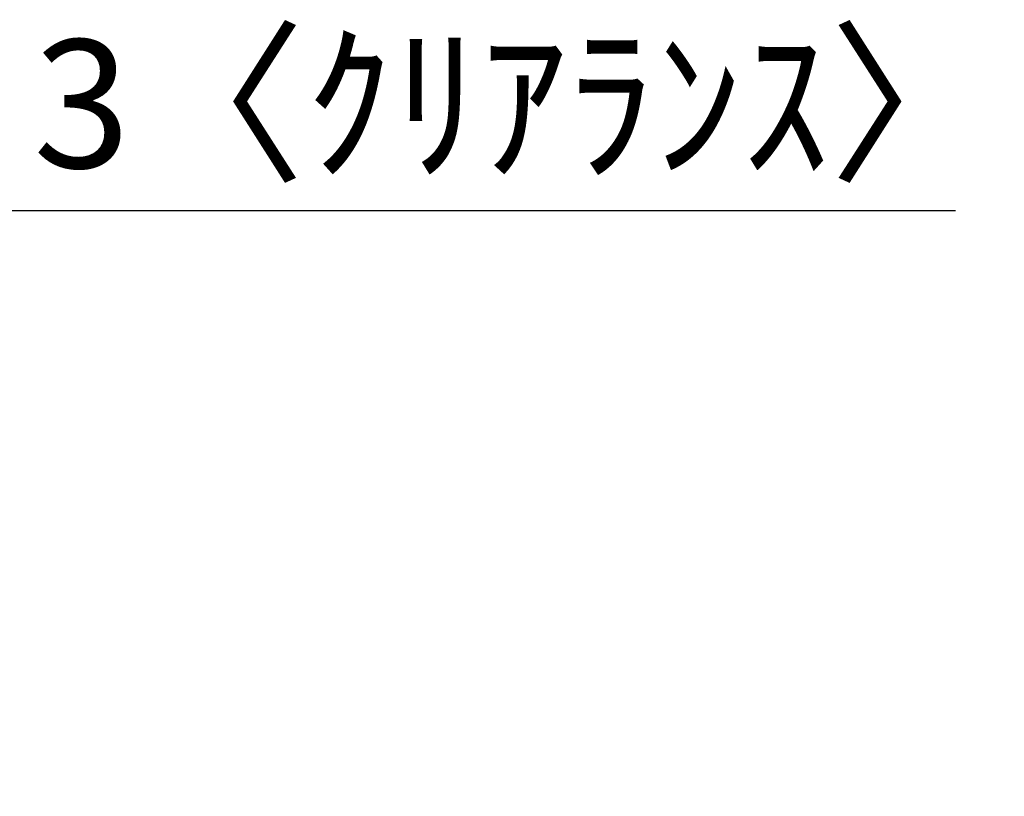
# Model space of a CAD drawing. Extents: x 28111 to 54233, y -32850 to -24450.
# Drawn here: x 34943 to 35404, y -30136 to -29773 of the extents above; entities that cross this region are included whole.
import ezdxf

# ---------------------------------------------------------------- set-up
doc = ezdxf.new("R2010")
doc.units = 0
doc.header["$LTSCALE"] = 50
doc.header["$MEASUREMENT"] = 0
doc.layers.get('0').update_dxf_attribs({"linetype": 'CONTINUOUS'})
doc.layers.add('166-寸法B', color=11, linetype='CONTINUOUS')
doc.styles.add('KH001', font='txt')
doc.dimstyles.new('KH1xx030', dxfattribs={"dimscale": 30, "dimtxt": 2, "dimasz": 0.6, "dimexe": 0.3, "dimexo": 1.2, "dimgap": 0.5, "dimtad": 3, "dimdec": 1, "dimdsep": 46, "dimlunit": 6, "dimtxsty": 'KH001', "dimblk": 'DOT', "dimcen": 1, "dimdle": 1, "dimclrd": 256, "dimclre": 256, "dimclrt": 256, "dimadec": 0, "dimazin": 0, "dimtfac": 1, "dimtdec": 1, "dimtix": 1, "dimtmove": 2, "dimatfit": 3, "dimldrblk": 'CLOSEDBLANK', "dimfxl": 1, "dimtolj": 1, "dimtzin": 0, "dimlwd": -1, "dimlwe": -1, "dimarcsym": 0})

# ---------------------------------------------------------------- blocks, each defined once
blk = doc.blocks.new('_Dot')
at = {"color": 0, "linetype": 'ByBlock', "lineweight": -2}
blk.add_line((-0.5, 0), (-1, 0), dxfattribs=at)
at = {"color": 0, "linetype": 'ByBlock', "const_width": 0.5}
blk.add_lwpolyline([(-0.25, 0, 1), (0.25, 0, 1)], format="xyb", close=True, dxfattribs=at)
blk = doc.blocks.new('*D148')
at = {"layer": '166-寸法B', "transparency": 16777216}
for p, q in [((34919.4, -30100.27), (34919.4, -29853.07)), ((34922.4, -30100.27), (34922.4, -29853.07)), ((34901.4, -29862.07), (34883.4, -29862.07)), ((34922.4, -29862.07), (34919.4, -29862.07)), ((34922.4, -29862.07), (35380.93, -29862.07)), ((34940.4, -29862.07), (34958.4, -29862.07))]:
    blk.add_line(p, q, dxfattribs=at)
at = {"layer": '166-寸法B', "transparency": 16777216, "xscale": 18, "yscale": 18, "zscale": 18}
blk.add_blockref('_Dot', (34919.4, -29862.07), dxfattribs=at)
at = {"layer": '166-寸法B', "transparency": 16777216, "xscale": 18, "yscale": 18, "zscale": 18, "rotation": 180}
blk.add_blockref('_Dot', (34922.4, -29862.07), dxfattribs=at)
at = {"layer": '166-寸法B', "transparency": 16777216, "insert": (35176.42, -29812.06), "char_height": 60, "attachment_point": 5, "style": 'KH001'}
blk.add_mtext('\\A1;3〈ｸﾘｱﾗﾝｽ〉', dxfattribs=at)
blk = doc.blocks.new('_ClosedBlank')
at = {"color": 0, "linetype": 'ByBlock', "lineweight": -2}
for p, q in [((-1, 0.167), (0, 0)), ((-1, 0.167), (-1, -0.167)), ((0, 0), (-1, -0.167))]:
    blk.add_line(p, q, dxfattribs=at)

msp = doc.modelspace()

# ---------------------------------------------------------------- dimensions: what is measured, and where the dimension line sits
at = {"layer": '166-寸法B'}
dim = msp.add_linear_dim(base=(34919.4, -29862.07), p1=(34922.4, -30136.27), p2=(34919.4, -30136.27), text='<>〈ｸﾘｱﾗﾝｽ〉', dimstyle='KH1xx030', override={"dimtmove": 1}, dxfattribs=at)
dim.commit()
dim.dimension.update_dxf_attribs({"geometry": '*D148', "text_midpoint": (35176.42, -29881.93), "dimtype": 128})

doc.saveas('drawing.dxf')
